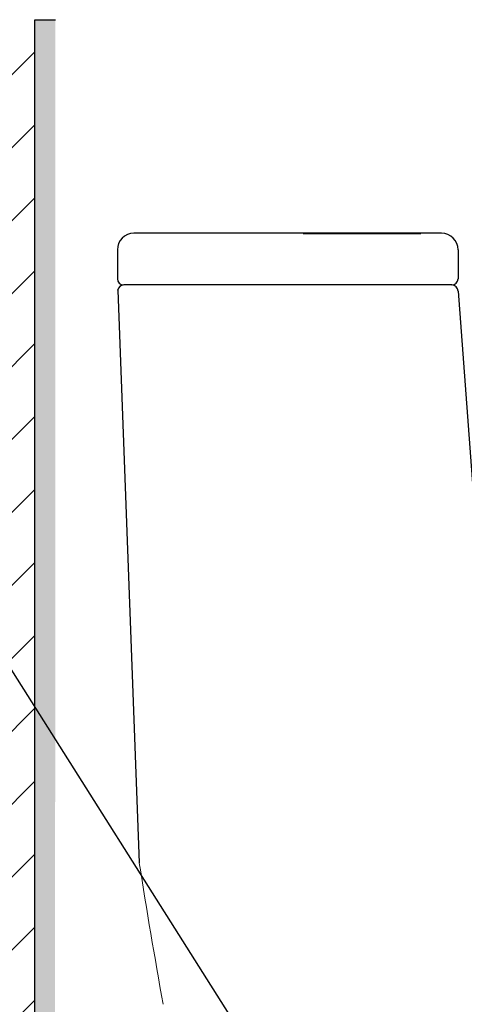
# Model space of a CAD drawing. Units: inches. Extents: x -6823 to -3388, y -4323 to -1225.
# Drawn here: x -6334 to -6119, y -2766 to -2288 of the extents above; entities that cross this region are included whole.
import ezdxf

# ---------------------------------------------------------------- set-up
doc = ezdxf.new("R2010")
doc.units = ezdxf.units.IN
doc.header["$MEASUREMENT"] = 0
doc.layers.add('Nét thấy', color=7, linetype='Continuous', lineweight=13)
doc.styles.add('style1', font='arial.ttf', dxfattribs={"height": 30})
doc.dimstyles.new('212', dxfattribs={"dimtxt": 30, "dimasz": 25, "dimexe": 5, "dimexo": 10, "dimgap": 10, "dimtad": 1, "dimtoh": 1, "dimdec": 0, "dimzin": 0, "dimdsep": 46, "dimtxsty": 'style1', "dimcen": 30, "dimadec": 0, "dimazin": 0, "dimtfac": 1, "dimtdec": 0, "dimtofl": 0, "dimtmove": 0, "dimatfit": 3, "dimfxl": 0, "dimtolj": 1, "dimtzin": 0, "dimarcsym": 0})

msp = doc.modelspace()

# ---------------------------------------------------------------- hatches: boundary and pattern name
h = msp.add_hatch()
h.set_pattern_fill('ANSI31', color=256, scale=200, style=0)
h.set_pattern_definition([(45, (-7195.759, -3632.648), (-17.67767, 17.67767), [])])
h.paths.add_polyline_path([(-6326.59, -2933.15), (-6331.89, -2933.15), (-6333.98, -2935.08), (-6333.98, -2948.52), (-6331.89, -2950.46), (-6326.59, -2950.46), (-6326.59, -3011.8), (-6066.59, -3011.8), (-6066.59, -3041.8), (-6356.59, -3041.8), (-6356.59, -2288.25), (-6326.59, -2288.25)])
h.paths.add_polyline_path([(-5452.42, -3041.8), (-5956.59, -3041.8), (-5956.59, -3011.8), (-5452.42, -3011.8)])
h = msp.add_hatch(color=256)
h.paths.add_polyline_path([(-6316.59, -3001.8), (-6066.59, -3001.8), (-6066.59, -3011.8), (-6326.59, -3011.8), (-6326.79, -2952.31), (-6316.79, -2952.31)])
h.paths.add_polyline_path([(-6316.81, -2931.31), (-6326.81, -2931.31), (-6326.59, -2288.25), (-6316.59, -2288.25)])
h.paths.add_polyline_path([(-5452.42, -3011.8), (-5956.59, -3011.8), (-5956.59, -3001.8), (-5452.42, -3001.8)])

# ---------------------------------------------------------------- linework, layer by layer
for p, q in [((-6326.59, -2288.25), (-6316.59, -2288.25)), ((-6326.59, -2923.58), (-6326.59, -2288.25))]:
    msp.add_line(p, q)
at = {"layer": 'Nét thấy', "color": 7, "linetype": 'Continuous', "lineweight": 25}
for p, q in [((-6129.61, -2391.8), (-6278.61, -2391.8)), ((-6196.61, -2391.82), (-6139.61, -2391.82)), ((-6286.61, -2399.82), (-6286.61, -2413.82)), ((-6121.61, -2399.82), (-6121.61, -2413.82)), ((-6286.45, -2419.44), (-6275.97, -2696.97)), ((-6124.61, -2416.82), (-6283.48, -2416.82)), ((-6121.61, -2419.82), (-6107.43, -2610.69))]:
    msp.add_line(p, q, dxfattribs=at)
for centre, radius, start, end in [((-6278.61, -2399.8), 8, 90, 180), ((-6129.61, -2399.8), 8, 0, 90), ((-6283.61, -2413.82), 3, 180, 270), ((-6124.61, -2413.82), 3, 270, 0), ((-6283.48, -2419.82), 3, 90, 172.7736), ((-6124.61, -2419.82), 3, 0, 90)]:
    msp.add_arc(centre, radius, start, end, dxfattribs=at)
at = {"layer": 'Nét thấy', "lineweight": 15}
msp.add_arc((-3383.98, -2245.58), 2927, 188.87136, 190.23235, dxfattribs=at)

# ---------------------------------------------------------------- leaders
msp.add_leader([(-6165.51, -2876.08), (-6412.47, -2485.41), (-6647.25, -2485.41)], dimstyle='212')

doc.saveas('drawing.dxf')
